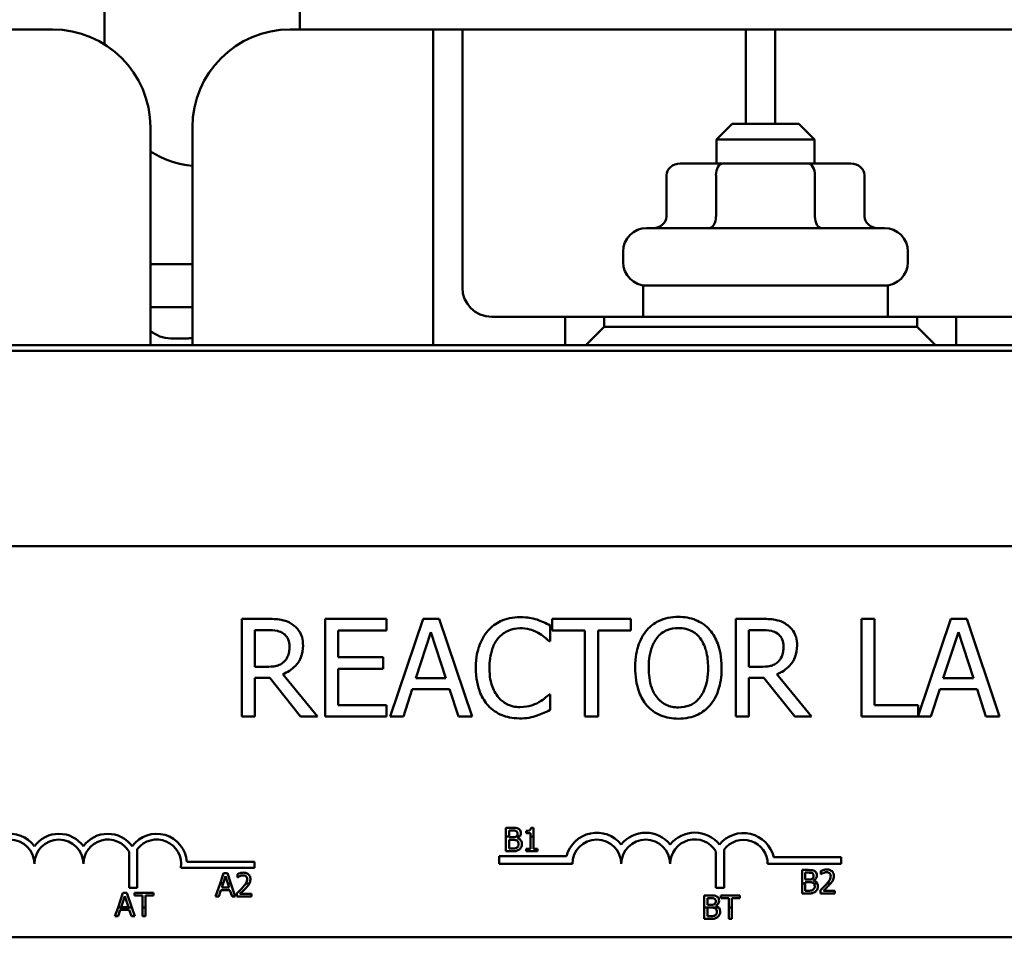
# Model space of a CAD drawing. Units: inches. Extents: x 0.7 to 32.3, y 0.4 to 25.1.
# Drawn here: x 6 to 8.5, y 20.5 to 22.8 of the extents above; entities that cross this region are included whole.
import ezdxf

# ---------------------------------------------------------------- set-up
doc = ezdxf.new("R2010")
doc.units = ezdxf.units.IN
doc.header["$LTSCALE"] = 1.5
doc.header["$MEASUREMENT"] = 0
doc.layers.add('Visible (ANSI)', color=7, linetype='Continuous', lineweight=50)

msp = doc.modelspace()

# ---------------------------------------------------------------- linework, layer by layer
at = {"layer": 'Visible (ANSI)'}
for p, q in [((6.23, 22.7699), (6.23, 23.8479)), ((6.73, 22.8579), (6.73, 22.8079)), ((5.8075, 22.8079), (6.0975, 22.8079)), ((6.705, 22.8079), (6.995, 22.8079)), ((7.07, 22.8079), (6.995, 22.8079)), ((7.07, 22.7329), (7.07, 22.8079)), ((7.145, 22.8079), (7.07, 22.8079)), ((7.22, 22.8079), (7.145, 22.8079)), ((7.145, 22.8079), (7.145, 22.7329)), ((7.22, 22.8079), (7.795, 22.8079)), ((7.87, 22.8079), (7.795, 22.8079)), ((7.87, 22.7329), (7.87, 22.8079)), ((7.945, 22.8079), (7.87, 22.8079)), ((8.02, 22.8079), (7.945, 22.8079)), ((7.945, 22.8079), (7.945, 22.7329)), ((8.02, 22.8079), (8.595, 22.8079)), ((7.07, 22.0004), (7.07, 22.7329)), ((7.145, 22.7329), (7.145, 22.1479)), ((7.87, 22.5669), (7.87, 22.7329)), ((7.945, 22.7329), (7.945, 22.5669)), ((6.3475, 22.5579), (6.3475, 22.0004)), ((6.455, 22.0004), (6.455, 22.5579)), ((7.835, 22.5669), (7.795, 22.5269)), ((7.835, 22.5669), (8.005, 22.5669)), ((8.005, 22.5669), (8.045, 22.5269)), ((8.045, 22.5269), (7.795, 22.5269)), ((7.795, 22.4649), (7.795, 22.5269)), ((8.045, 22.4649), (8.045, 22.5269)), ((7.8107, 22.4649), (7.7017, 22.4649)), ((8.0289, 22.4649), (7.8107, 22.4649)), ((8.1382, 22.4649), (8.0289, 22.4649)), ((7.6671, 22.4349), (7.6671, 22.3299)), ((7.7934, 22.4349), (7.7934, 22.3299)), ((8.0462, 22.4349), (8.0462, 22.3299)), ((8.1729, 22.4349), (8.1729, 22.3299)), ((7.616, 22.2999), (8.224, 22.2999)), ((7.556, 22.2129), (7.556, 22.2399)), ((8.284, 22.2129), (8.284, 22.2399)), ((6.455, 22.2079), (6.3475, 22.2079)), ((7.6075, 22.1529), (8.2325, 22.1529)), ((7.6075, 22.0729), (7.6075, 22.1529)), ((8.2325, 22.0729), (8.2325, 22.1529)), ((6.3475, 22.0979), (6.455, 22.0979)), ((7.22, 22.0729), (7.4075, 22.0729)), ((7.5075, 22.0729), (7.4075, 22.0729)), ((7.4075, 22.0729), (7.4075, 22.0004)), ((7.5075, 22.0474), (7.5075, 22.0729)), ((7.5075, 22.0729), (8.3075, 22.0729)), ((8.3075, 22.0729), (8.3075, 22.0474)), ((8.4075, 22.0729), (8.3075, 22.0729)), ((8.4075, 22.0004), (8.4075, 22.0729)), ((8.4075, 22.0729), (8.595, 22.0729)), ((7.5075, 22.0474), (7.4605, 22.0004)), ((8.3075, 22.0474), (7.5075, 22.0474)), ((8.3545, 22.0004), (8.3075, 22.0474)), ((4.1575, 22.0004), (11.6575, 22.0004)), ((6.44, 22.0179), (6.4, 22.0179)), ((11.6575, 21.9864), (4.1575, 21.9864)), ((11.6575, 21.9864), (4.1575, 21.9864)), ((5.4537, 21.4864), (10.2737, 21.4864)), ((6.6457, 21.3007), (6.5813, 21.3007)), ((6.5813, 21.3007), (6.5813, 21.0507)), ((6.9511, 21.3007), (6.7946, 21.3007)), ((6.7946, 21.3007), (6.7946, 21.0507)), ((6.9511, 21.2711), (6.9511, 21.3007)), ((7.0449, 21.3007), (6.9606, 21.0507)), ((7.0858, 21.3007), (7.0449, 21.3007)), ((7.1701, 21.0507), (7.0858, 21.3007)), ((7.5756, 21.3007), (7.3747, 21.3007)), ((7.3747, 21.3007), (7.3747, 21.2711)), ((7.5756, 21.2711), (7.5756, 21.3007)), ((7.9087, 21.3007), (7.8443, 21.3007)), ((7.8443, 21.3007), (7.8443, 21.0507)), ((8.1982, 21.3007), (8.165, 21.3007)), ((8.165, 21.3007), (8.165, 21.0507)), ((8.1982, 21.0803), (8.1982, 21.3007)), ((8.3933, 21.3007), (8.3098, 21.0531)), ((8.4342, 21.3007), (8.3933, 21.3007)), ((8.5185, 21.0507), (8.4342, 21.3007)), ((6.6145, 21.1779), (6.6145, 21.2719)), ((6.6145, 21.2719), (6.6476, 21.2719)), ((6.8279, 21.2026), (6.8279, 21.2711)), ((6.8279, 21.2711), (6.9511, 21.2711)), ((7.3692, 21.244), (7.3692, 21.2841)), ((7.3747, 21.2711), (7.4585, 21.2711)), ((7.4585, 21.2711), (7.4585, 21.0507)), ((7.4918, 21.0507), (7.4918, 21.2711)), ((7.4918, 21.2711), (7.5756, 21.2711)), ((7.8775, 21.2719), (7.9105, 21.2719)), ((7.8775, 21.1779), (7.8775, 21.2719)), ((7.026, 21.1489), (7.0645, 21.2666)), ((7.0645, 21.2666), (7.1032, 21.1489)), ((7.3666, 21.244), (7.3692, 21.244)), ((8.3745, 21.1489), (8.413, 21.2666)), ((8.413, 21.2666), (8.4517, 21.1489)), ((6.9427, 21.2026), (6.8279, 21.2026)), ((6.9427, 21.173), (6.9427, 21.2026)), ((6.6437, 21.1779), (6.6145, 21.1779)), ((6.8279, 21.0803), (6.8279, 21.173)), ((6.8279, 21.173), (6.9427, 21.173)), ((7.9067, 21.1779), (7.8775, 21.1779)), ((6.6145, 21.0507), (6.6145, 21.1501)), ((6.6145, 21.1501), (6.6526, 21.1501)), ((6.6526, 21.1501), (6.7316, 21.0507)), ((6.7748, 21.0507), (6.6859, 21.1595)), ((7.1032, 21.1489), (7.026, 21.1489)), ((7.8775, 21.0507), (7.8775, 21.1501)), ((7.8775, 21.1501), (7.9156, 21.1501)), ((7.9156, 21.1501), (7.9946, 21.0507)), ((8.0378, 21.0507), (7.9488, 21.1595)), ((8.4517, 21.1489), (8.3745, 21.1489)), ((6.9942, 21.0507), (7.0169, 21.1206)), ((7.0169, 21.1206), (7.1123, 21.1206)), ((7.1123, 21.1206), (7.135, 21.0507)), ((8.3427, 21.0507), (8.3654, 21.1206)), ((8.3654, 21.1206), (8.4608, 21.1206)), ((8.4608, 21.1206), (8.4835, 21.0507)), ((7.3692, 21.1074), (7.3668, 21.1074)), ((7.3692, 21.0677), (7.3692, 21.1074)), ((6.9511, 21.0803), (6.8279, 21.0803)), ((6.9511, 21.0507), (6.9511, 21.0803)), ((8.3098, 21.0803), (8.1982, 21.0803)), ((8.3098, 21.0531), (8.3098, 21.0803)), ((6.5813, 21.0507), (6.6145, 21.0507)), ((6.7316, 21.0507), (6.7748, 21.0507)), ((6.7946, 21.0507), (6.9511, 21.0507)), ((6.9606, 21.0507), (6.9942, 21.0507)), ((7.135, 21.0507), (7.1701, 21.0507)), ((7.4585, 21.0507), (7.4918, 21.0507)), ((7.8443, 21.0507), (7.8775, 21.0507)), ((7.9946, 21.0507), (8.0378, 21.0507)), ((8.165, 21.0507), (8.3427, 21.0507)), ((8.4835, 21.0507), (8.5185, 21.0507)), ((7.2724, 20.7664), (7.2565, 20.7664)), ((7.2565, 20.7664), (7.2565, 20.7441)), ((7.3268, 20.7666), (7.3205, 20.7666)), ((7.3268, 20.7441), (7.3268, 20.7666)), ((7.2565, 20.7441), (7.2565, 20.7064)), ((7.2565, 20.7441), (7.2645, 20.7441)), ((7.2645, 20.7441), (7.2645, 20.7596)), ((7.2645, 20.7596), (7.2721, 20.7596)), ((7.2645, 20.7421), (7.2645, 20.7441)), ((7.2735, 20.7421), (7.2645, 20.7421)), ((7.2828, 20.7441), (7.2913, 20.7441)), ((7.286, 20.7398), (7.286, 20.7401)), ((7.3081, 20.7583), (7.3081, 20.7528)), ((7.3081, 20.7528), (7.319, 20.7528)), ((7.319, 20.7528), (7.319, 20.7441)), ((7.319, 20.7441), (7.3268, 20.7441)), ((7.319, 20.7441), (7.319, 20.7126)), ((7.3268, 20.7126), (7.3268, 20.7441)), ((7.2645, 20.7354), (7.2735, 20.7354)), ((7.2645, 20.7132), (7.2645, 20.7354)), ((6.2931, 20.6127), (6.2931, 20.7047)), ((6.3141, 20.7119), (6.3141, 20.6127)), ((7.2395, 20.6739), (7.2395, 20.6941)), ((7.2395, 20.6941), (7.4114, 20.6941)), ((7.2565, 20.7064), (7.2737, 20.7064)), ((7.2709, 20.7132), (7.2645, 20.7132)), ((7.319, 20.7126), (7.3081, 20.7126)), ((7.3081, 20.7126), (7.3081, 20.7064)), ((7.3081, 20.7064), (7.3374, 20.7064)), ((7.3374, 20.7126), (7.3268, 20.7126)), ((7.3374, 20.7064), (7.3374, 20.7126)), ((7.7931, 20.6127), (7.7931, 20.7062)), ((7.8141, 20.7105), (7.8141, 20.6127)), ((7.9408, 20.6913), (8.1137, 20.6913)), ((8.1137, 20.6913), (8.1137, 20.6739)), ((6.6137, 20.6644), (6.4255, 20.6644)), ((6.4407, 20.6791), (6.6137, 20.6791)), ((6.6137, 20.6791), (6.6137, 20.6644)), ((7.4262, 20.6739), (7.2395, 20.6739)), ((8.1137, 20.6739), (7.9254, 20.6739)), ((6.5346, 20.6504), (6.5257, 20.6239)), ((6.5333, 20.6239), (6.5394, 20.6423)), ((6.5445, 20.6504), (6.5346, 20.6504)), ((6.5394, 20.6423), (6.5454, 20.6239)), ((6.5534, 20.6239), (6.5445, 20.6504)), ((6.5699, 20.6481), (6.5699, 20.6395)), ((6.5699, 20.6395), (6.5704, 20.6395)), ((8.0292, 20.6585), (8.0133, 20.6585)), ((8.0133, 20.6585), (8.0133, 20.6239)), ((8.0213, 20.6517), (8.029, 20.6517)), ((8.0213, 20.6341), (8.0213, 20.6517)), ((8.0615, 20.6561), (8.0615, 20.6476)), ((8.0615, 20.6476), (8.062, 20.6476)), ((6.5257, 20.6239), (6.5144, 20.5904)), ((6.5333, 20.6239), (6.5257, 20.6239)), ((6.5301, 20.614), (6.5333, 20.6239)), ((6.5486, 20.614), (6.5301, 20.614)), ((6.5534, 20.6239), (6.5454, 20.6239)), ((6.5454, 20.6239), (6.5486, 20.614)), ((6.5647, 20.5904), (6.5534, 20.6239)), ((6.6005, 20.6239), (6.5916, 20.6239)), ((8.0133, 20.6239), (8.0133, 20.5985)), ((8.0213, 20.6239), (8.0133, 20.6239)), ((8.0304, 20.6341), (8.0213, 20.6341)), ((8.0213, 20.6274), (8.0304, 20.6274)), ((8.0213, 20.6239), (8.0213, 20.6274)), ((8.0213, 20.6053), (8.0213, 20.6239)), ((8.0428, 20.6318), (8.0428, 20.6321)), ((8.0527, 20.6239), (8.0436, 20.6239)), ((8.0863, 20.6239), (8.0769, 20.6239)), ((6.2774, 20.6001), (6.2648, 20.5627)), ((6.2728, 20.5637), (6.2821, 20.5919)), ((6.2872, 20.6001), (6.2774, 20.6001)), ((6.2821, 20.5919), (6.2914, 20.5637)), ((6.2998, 20.5627), (6.2872, 20.6001)), ((6.3141, 20.6127), (6.2931, 20.6127)), ((6.3552, 20.6001), (6.307, 20.6001)), ((6.307, 20.6001), (6.307, 20.593)), ((6.307, 20.593), (6.3271, 20.593)), ((6.3271, 20.593), (6.3271, 20.5627)), ((6.3351, 20.5627), (6.3351, 20.593)), ((6.3351, 20.593), (6.3552, 20.593)), ((6.3552, 20.593), (6.3552, 20.6001)), ((6.5144, 20.5904), (6.5225, 20.5904)), ((6.5225, 20.5904), (6.5279, 20.6072)), ((6.5279, 20.6072), (6.5508, 20.6072)), ((6.5508, 20.6072), (6.5563, 20.5904)), ((6.5563, 20.5904), (6.5647, 20.5904)), ((6.5687, 20.5989), (6.5687, 20.5904)), ((6.5687, 20.5904), (6.6057, 20.5904)), ((6.6057, 20.5974), (6.5762, 20.5974)), ((6.6057, 20.5904), (6.6057, 20.5974)), ((7.7792, 20.5934), (7.7633, 20.5934)), ((7.7633, 20.5934), (7.7633, 20.5627)), ((7.8141, 20.6127), (7.7931, 20.6127)), ((7.8058, 20.5934), (7.8058, 20.5863)), ((7.854, 20.5934), (7.8058, 20.5934)), ((7.854, 20.5863), (7.854, 20.5934)), ((8.0133, 20.5985), (8.0306, 20.5985)), ((8.0278, 20.6053), (8.0213, 20.6053)), ((8.0603, 20.607), (8.0603, 20.5985)), ((8.0603, 20.5985), (8.0973, 20.5985)), ((8.0973, 20.6054), (8.0678, 20.6054)), ((8.0973, 20.5985), (8.0973, 20.6054)), ((6.2914, 20.5637), (6.2728, 20.5637)), ((7.7713, 20.5866), (7.7789, 20.5866)), ((7.7713, 20.569), (7.7713, 20.5866)), ((7.7803, 20.569), (7.7713, 20.569)), ((7.7928, 20.5667), (7.7928, 20.567)), ((7.8058, 20.5863), (7.8259, 20.5863)), ((7.8259, 20.5863), (7.8259, 20.5627)), ((7.8339, 20.5627), (7.8339, 20.5863)), ((7.8339, 20.5863), (7.854, 20.5863)), ((6.2648, 20.5627), (6.2571, 20.5401)), ((6.2571, 20.5401), (6.2652, 20.5401)), ((6.2998, 20.5627), (6.2648, 20.5627)), ((6.2652, 20.5401), (6.2706, 20.5569)), ((6.2706, 20.5569), (6.2935, 20.5569)), ((6.2935, 20.5569), (6.299, 20.5401)), ((6.299, 20.5401), (6.3074, 20.5401)), ((6.3074, 20.5401), (6.2998, 20.5627)), ((6.3351, 20.5627), (6.3271, 20.5627)), ((6.3271, 20.5627), (6.3271, 20.5401)), ((6.3271, 20.5401), (6.3351, 20.5401)), ((6.3351, 20.5401), (6.3351, 20.5627)), ((7.7633, 20.5627), (7.7633, 20.5334)), ((7.7999, 20.5627), (7.7633, 20.5627)), ((7.7713, 20.5624), (7.7803, 20.5624)), ((7.7713, 20.5402), (7.7713, 20.5624)), ((7.7777, 20.5402), (7.7713, 20.5402)), ((7.8259, 20.5627), (7.8259, 20.5334)), ((7.8339, 20.5627), (7.8259, 20.5627)), ((7.8339, 20.5334), (7.8339, 20.5627)), ((7.7633, 20.5334), (7.7805, 20.5334)), ((7.8259, 20.5334), (7.8339, 20.5334)), ((10.2737, 20.4864), (5.4537, 20.4864))]:
    msp.add_line(p, q, dxfattribs=at)
for centre, radius, start, end in [((6.0975, 22.5579), 0.25, 0, 90), ((6.705, 22.5579), 0.25, 90, 180), ((6.48, 22.7079), 0.25, 237.9945, 264.2608), ((7.616, 22.2399), 0.06, 90, 180), ((8.224, 22.2399), 0.06, 0, 90), ((7.616, 22.2129), 0.06, 180, 270), ((8.224, 22.2129), 0.06, 270, 0), ((7.22, 22.1479), 0.075, 180, 270), ((6.4, 22.0979), 0.08, 228.9855, 270), ((6.44, 22.0979), 0.08, 270, 280.8069), ((5.9887, 20.6739), 0.0772, 35.9425, 169.0242), ((6.1137, 20.6739), 0.0772, 35.9425, 144.0575), ((6.2387, 20.6739), 0.0772, 35.9425, 144.0575), ((6.3637, 20.6739), 0.0772, 3.8949, 144.0575), ((7.4887, 20.6739), 0.0799, 38.5437, 165.3032), ((7.6137, 20.6739), 0.0799, 38.6098, 141.4563), ((7.7391, 20.6739), 0.0803, 38.241, 141.6255), ((7.8637, 20.6739), 0.0791, 12.7177, 141.0468), ((5.9887, 20.6739), 0.0625, 0, 180), ((6.1137, 20.6739), 0.0625, 0, 180), ((6.2387, 20.6739), 0.0625, 29.5452, 180), ((6.3637, 20.6739), 0.0625, 351.2996, 142.5403), ((7.4887, 20.6739), 0.0625, 0, 180), ((7.6137, 20.6739), 0.0625, 0, 180), ((7.7391, 20.6739), 0.0629, 30.9442, 180), ((7.8637, 20.6739), 0.0617, 0, 143.5555)]:
    msp.add_arc(centre, radius, start, end, dxfattribs=at)
for centre, major_axis, ratio, start_param, end_param in [((7.7017, 22.4349), (0.0346, 0), 0.866026, 1.570796, 3.141593), ((7.8107, 22.4349), (0, -0.03), 0.578221, 3.141593, 4.712389), ((8.0289, 22.4349), (0, -0.03), 0.576479, 1.570796, 3.141593), ((8.1382, 22.4349), (-0.0346, 0), 0.866026, 3.141593, 4.712389), ((7.6325, 22.3299), (0.0346, 0), 0.866026, 4.712389, 6.283185), ((7.776, 22.3299), (0, 0.03), 0.578221, 3.141593, 4.712389), ((8.0635, 22.3299), (0, 0.03), 0.576479, 1.570796, 3.141593), ((8.2075, 22.3299), (0.0346, 0), 0.866026, 3.141593, 4.712389)]:
    msp.add_ellipse(centre, major_axis=major_axis, ratio=ratio, start_param=start_param, end_param=end_param, dxfattribs=at)
for points, knots in [([(6.7094, 21.2875), (6.7051, 21.2903), (6.7006, 21.2926), (6.6913, 21.2963), (6.6866, 21.2976), (6.6698, 21.3003), (6.6578, 21.3007), (6.6457, 21.3007)], [-0.1677598, -0.1677598, -0.1677598, -0.1677598, -0.1290227, -0.1290227, -0.0915306, -0.0915306, 0, 0, 0, 0]), ([(7.292, 21.3051), (7.2832, 21.3051), (7.2744, 21.3043), (7.2577, 21.3008), (7.25, 21.2982), (7.2303, 21.2888), (7.2198, 21.2808), (7.2108, 21.2707)], [-0.23334, -0.23334, -0.23334, -0.23334, -0.1660631, -0.1660631, -0.1028925, -0.1028925, 0, 0, 0, 0]), ([(7.336, 21.2987), (7.3293, 21.3007), (7.3225, 21.3022), (7.3121, 21.3039), (7.304, 21.3051), (7.292, 21.3051)], [-0.270358, -0.270358, -0.270358, -0.270358, -0.0913811, -0.0913811, 0, 0, 0, 0]), ([(7.3692, 21.2841), (7.3637, 21.287), (7.3582, 21.2897), (7.3496, 21.2936), (7.3436, 21.2962), (7.336, 21.2987)], [-0.1794687, -0.1794687, -0.1794687, -0.1794687, -0.0607087, -0.0607087, 0, 0, 0, 0]), ([(7.6972, 21.3059), (7.6882, 21.3059), (7.6793, 21.3051), (7.6622, 21.3015), (7.6543, 21.2988), (7.6353, 21.2895), (7.6253, 21.2818), (7.6168, 21.2721)], [-0.2297757, -0.2297757, -0.2297757, -0.2297757, -0.161847, -0.161847, -0.0979811, -0.0979811, 0, 0, 0, 0]), ([(7.7778, 21.2721), (7.7729, 21.2776), (7.7675, 21.2825), (7.754, 21.292), (7.7469, 21.2955), (7.7276, 21.3035), (7.7125, 21.3059), (7.6972, 21.3059)], [-0.1938257, -0.1938257, -0.1938257, -0.1938257, -0.1592284, -0.1592284, -0.1165822, -0.1165822, 0, 0, 0, 0]), ([(7.9723, 21.2875), (7.9681, 21.2903), (7.9636, 21.2926), (7.9542, 21.2963), (7.9495, 21.2976), (7.9328, 21.3003), (7.9207, 21.3007), (7.9087, 21.3007)], [-0.1677598, -0.1677598, -0.1677598, -0.1677598, -0.1290227, -0.1290227, -0.0915306, -0.0915306, 0, 0, 0, 0]), ([(6.6476, 21.2719), (6.6532, 21.2719), (6.6635, 21.2717), (6.6775, 21.2684), (6.6827, 21.2664), (6.6873, 21.2634)], [-0.1096682, -0.1096682, -0.1096682, -0.1096682, -0.0421512, -0.0421512, 0, 0, 0, 0]), ([(6.7377, 21.2328), (6.7377, 21.2398), (6.737, 21.2469), (6.7338, 21.2584), (6.7316, 21.264), (6.7226, 21.2771), (6.7165, 21.2829), (6.7094, 21.2875)], [-0.2014197, -0.2014197, -0.2014197, -0.2014197, -0.1216699, -0.1216699, -0.0648422, -0.0648422, 0, 0, 0, 0]), ([(7.2108, 21.2707), (7.2003, 21.2588), (7.1927, 21.2452), (7.1845, 21.2211), (7.1796, 21.2038), (7.1796, 21.1755)], [-0.5727352, -0.5727352, -0.5727352, -0.5727352, -0.2159414, -0.2159414, 0, 0, 0, 0]), ([(7.2365, 21.251), (7.2403, 21.2555), (7.2445, 21.2594), (7.2538, 21.2663), (7.2587, 21.2691), (7.2728, 21.275), (7.2822, 21.2768), (7.2918, 21.2768)], [-0.1607012, -0.1607012, -0.1607012, -0.1607012, -0.1167143, -0.1167143, -0.0736279, -0.0736279, 0, 0, 0, 0]), ([(7.2918, 21.2768), (7.3005, 21.2768), (7.3094, 21.2759), (7.3217, 21.2722), (7.3295, 21.2698), (7.3384, 21.2648)], [-0.2383759, -0.2383759, -0.2383759, -0.2383759, -0.0777001, -0.0777001, 0, 0, 0, 0]), ([(7.6168, 21.2721), (7.6066, 21.26), (7.5995, 21.246), (7.5916, 21.2217), (7.5868, 21.2041), (7.5868, 21.1757)], [-0.5669914, -0.5669914, -0.5669914, -0.5669914, -0.2162681, -0.2162681, 0, 0, 0, 0]), ([(7.6419, 21.2512), (7.6455, 21.2559), (7.6495, 21.2601), (7.6593, 21.2678), (7.6642, 21.2703), (7.6774, 21.2757), (7.6874, 21.2772), (7.6974, 21.2772)], [-0.137988, -0.137988, -0.137988, -0.137988, -0.1090307, -0.1090307, -0.076096, -0.076096, 0, 0, 0, 0]), ([(7.6974, 21.2772), (7.7039, 21.2772), (7.7104, 21.2765), (7.7226, 21.2735), (7.7284, 21.2712), (7.7412, 21.2639), (7.7475, 21.2581), (7.7527, 21.2512)], [-0.1623056, -0.1623056, -0.1623056, -0.1623056, -0.1125339, -0.1125339, -0.0659705, -0.0659705, 0, 0, 0, 0]), ([(7.8078, 21.1757), (7.8078, 21.204), (7.8029, 21.2235), (7.793, 21.25), (7.7866, 21.2619), (7.7778, 21.2721)], [-0.2156543, -0.2156543, -0.2156543, -0.2156543, -0.1027425, -0.1027425, 0, 0, 0, 0]), ([(7.9105, 21.2719), (7.9161, 21.2719), (7.9265, 21.2717), (7.9405, 21.2684), (7.9456, 21.2664), (7.9502, 21.2634)], [-0.1096682, -0.1096682, -0.1096682, -0.1096682, -0.0421512, -0.0421512, 0, 0, 0, 0]), ([(8.0007, 21.2328), (8.0007, 21.2398), (8, 21.2469), (7.9967, 21.2584), (7.9946, 21.264), (7.9855, 21.2771), (7.9795, 21.2829), (7.9723, 21.2875)], [-0.2014197, -0.2014197, -0.2014197, -0.2014197, -0.1216699, -0.1216699, -0.0648422, -0.0648422, 0, 0, 0, 0]), ([(6.6873, 21.2634), (6.6901, 21.2615), (6.6926, 21.2593), (6.6973, 21.2536), (6.6988, 21.2507), (6.7022, 21.2425), (6.7031, 21.2363), (6.7031, 21.2302)], [-0.08503315, -0.08503315, -0.08503315, -0.08503315, -0.06740103, -0.06740103, -0.04703786, -0.04703786, 0, 0, 0, 0]), ([(7.2142, 21.1755), (7.2142, 21.1904), (7.2159, 21.2081), (7.2256, 21.2346), (7.2302, 21.2435), (7.2365, 21.251)], [-0.2157825, -0.2157825, -0.2157825, -0.2157825, -0.0750046, -0.0750046, 0, 0, 0, 0]), ([(7.3384, 21.2648), (7.3442, 21.2616), (7.3501, 21.2579), (7.3591, 21.2505), (7.3629, 21.2473), (7.3666, 21.244)], [-0.08851483, -0.08851483, -0.08851483, -0.08851483, -0.03795404, -0.03795404, 0, 0, 0, 0]), ([(7.6214, 21.1757), (7.6214, 21.1887), (7.6226, 21.2076), (7.6318, 21.235), (7.636, 21.2437), (7.6419, 21.2512)], [-0.2198636, -0.2198636, -0.2198636, -0.2198636, -0.0730182, -0.0730182, 0, 0, 0, 0]), ([(7.7527, 21.2512), (7.7616, 21.2398), (7.7658, 21.2268), (7.7718, 21.2054), (7.7732, 21.1903), (7.7732, 21.1757)], [-0.1691984, -0.1691984, -0.1691984, -0.1691984, -0.111549, -0.111549, 0, 0, 0, 0]), ([(7.9502, 21.2634), (7.9531, 21.2615), (7.9556, 21.2593), (7.9602, 21.2536), (7.9617, 21.2507), (7.9651, 21.2425), (7.966, 21.2363), (7.966, 21.2302)], [-0.08503315, -0.08503315, -0.08503315, -0.08503315, -0.06740103, -0.06740103, -0.04703786, -0.04703786, 0, 0, 0, 0]), ([(6.6859, 21.1595), (6.692, 21.1618), (6.6979, 21.1646), (6.7087, 21.1716), (6.7136, 21.1755), (6.7264, 21.1889), (6.7303, 21.1974), (6.7361, 21.2116), (6.7377, 21.2222), (6.7377, 21.2328)], [-0.1541803, -0.1541803, -0.1541803, -0.1541803, -0.1350939, -0.1350939, -0.1169397, -0.1169397, -0.0811847, -0.0811847, 0, 0, 0, 0]), ([(6.7031, 21.2302), (6.7031, 21.2255), (6.7027, 21.2207), (6.7011, 21.2115), (6.6998, 21.2076), (6.6961, 21.1992), (6.6929, 21.1947), (6.6889, 21.1909)], [-0.09760014, -0.09760014, -0.09760014, -0.09760014, -0.07012214, -0.07012214, -0.04247941, -0.04247941, 0, 0, 0, 0]), ([(7.9488, 21.1595), (7.955, 21.1618), (7.9609, 21.1646), (7.9717, 21.1716), (7.9765, 21.1755), (7.9894, 21.1889), (7.9933, 21.1974), (7.9991, 21.2116), (8.0007, 21.2222), (8.0007, 21.2328)], [-0.1541803, -0.1541803, -0.1541803, -0.1541803, -0.1350939, -0.1350939, -0.1169397, -0.1169397, -0.0811847, -0.0811847, 0, 0, 0, 0]), ([(7.966, 21.2302), (7.966, 21.2255), (7.9657, 21.2207), (7.964, 21.2115), (7.9628, 21.2076), (7.9591, 21.1992), (7.9559, 21.1947), (7.9519, 21.1909)], [-0.09760014, -0.09760014, -0.09760014, -0.09760014, -0.07012214, -0.07012214, -0.04247941, -0.04247941, 0, 0, 0, 0]), ([(6.6889, 21.1909), (6.6863, 21.1883), (6.6834, 21.1861), (6.6754, 21.1818), (6.6713, 21.1808), (6.6612, 21.1786), (6.6523, 21.1779), (6.6437, 21.1779)], [-0.08808645, -0.08808645, -0.08808645, -0.08808645, -0.07878701, -0.07878701, -0.06541676, -0.06541676, 0, 0, 0, 0]), ([(7.1796, 21.1755), (7.1796, 21.1486), (7.184, 21.1279), (7.1958, 21.0993), (7.2023, 21.0884), (7.211, 21.079)], [-0.2355804, -0.2355804, -0.2355804, -0.2355804, -0.0970857, -0.0970857, 0, 0, 0, 0]), ([(7.2373, 21.0999), (7.2296, 21.1091), (7.2242, 21.1198), (7.2182, 21.1377), (7.2142, 21.1515), (7.2142, 21.1755)], [-0.5007176, -0.5007176, -0.5007176, -0.5007176, -0.1823961, -0.1823961, 0, 0, 0, 0]), ([(7.5868, 21.1757), (7.5868, 21.1544), (7.5896, 21.1329), (7.6017, 21.1007), (7.608, 21.0893), (7.6166, 21.0794)], [-0.2619603, -0.2619603, -0.2619603, -0.2619603, -0.0995786, -0.0995786, 0, 0, 0, 0]), ([(7.6974, 21.0742), (7.6919, 21.0742), (7.6864, 21.0747), (7.676, 21.0768), (7.6711, 21.0784), (7.6584, 21.0844), (7.6515, 21.0897), (7.6375, 21.1051), (7.6325, 21.1148), (7.6233, 21.1405), (7.6214, 21.1585), (7.6214, 21.1757)], [-0.3323175, -0.3323175, -0.3323175, -0.3323175, -0.2970307, -0.2970307, -0.2638387, -0.2638387, -0.2069974, -0.2069974, -0.1305235, -0.1305235, 0, 0, 0, 0]), ([(7.7732, 21.1757), (7.7732, 21.1649), (7.7724, 21.154), (7.7689, 21.1344), (7.7664, 21.1254), (7.7572, 21.105), (7.7509, 21.0977), (7.7402, 21.0872), (7.7333, 21.0826), (7.7166, 21.0757), (7.7071, 21.0742), (7.6974, 21.0742)], [-0.2634427, -0.2634427, -0.2634427, -0.2634427, -0.222649, -0.222649, -0.1878042, -0.1878042, -0.1377839, -0.1377839, -0.0737042, -0.0737042, 0, 0, 0, 0]), ([(7.7778, 21.0794), (7.7828, 21.0851), (7.7871, 21.0914), (7.7946, 21.1053), (7.7977, 21.1129), (7.8042, 21.1336), (7.8078, 21.1515), (7.8078, 21.1757)], [-0.3991838, -0.3991838, -0.3991838, -0.3991838, -0.295861, -0.295861, -0.1843802, -0.1843802, 0, 0, 0, 0]), ([(7.9519, 21.1909), (7.9493, 21.1883), (7.9463, 21.1861), (7.9384, 21.1818), (7.9342, 21.1808), (7.9241, 21.1786), (7.9153, 21.1779), (7.9067, 21.1779)], [-0.08808645, -0.08808645, -0.08808645, -0.08808645, -0.07878701, -0.07878701, -0.06541676, -0.06541676, 0, 0, 0, 0]), ([(7.2918, 21.075), (7.2861, 21.075), (7.2804, 21.0756), (7.2683, 21.0785), (7.2629, 21.0807), (7.2505, 21.087), (7.2434, 21.0928), (7.2373, 21.0999)], [-0.1349581, -0.1349581, -0.1349581, -0.1349581, -0.1056508, -0.1056508, -0.0713614, -0.0713614, 0, 0, 0, 0]), ([(7.3668, 21.1074), (7.3637, 21.1043), (7.3595, 21.1008), (7.3542, 21.0965), (7.3492, 21.0925), (7.3402, 21.0873)], [-0.2189742, -0.2189742, -0.2189742, -0.2189742, -0.0785707, -0.0785707, 0, 0, 0, 0]), ([(7.211, 21.079), (7.2159, 21.0736), (7.2214, 21.0688), (7.2334, 21.0605), (7.2398, 21.0571), (7.257, 21.0502), (7.2717, 21.0462), (7.2914, 21.0462)], [-0.3453931, -0.3453931, -0.3453931, -0.3453931, -0.2478358, -0.2478358, -0.150467, -0.150467, 0, 0, 0, 0]), ([(7.3402, 21.0873), (7.3334, 21.0836), (7.326, 21.0807), (7.3147, 21.0774), (7.3056, 21.075), (7.2918, 21.075)], [-0.3154135, -0.3154135, -0.3154135, -0.3154135, -0.1053581, -0.1053581, 0, 0, 0, 0]), ([(7.336, 21.0535), (7.3418, 21.0554), (7.3481, 21.0576), (7.3588, 21.0628), (7.364, 21.0653), (7.3692, 21.0677)], [-0.09074081, -0.09074081, -0.09074081, -0.09074081, -0.04384946, -0.04384946, 0, 0, 0, 0]), ([(7.6166, 21.0794), (7.6215, 21.0739), (7.6269, 21.0688), (7.6388, 21.0603), (7.6451, 21.0567), (7.6665, 21.0478), (7.6817, 21.0454), (7.6972, 21.0454)], [-0.2374481, -0.2374481, -0.2374481, -0.2374481, -0.1763109, -0.1763109, -0.117793, -0.117793, 0, 0, 0, 0]), ([(7.6972, 21.0454), (7.7061, 21.0454), (7.715, 21.0462), (7.7319, 21.0498), (7.74, 21.0525), (7.7592, 21.0618), (7.7692, 21.0697), (7.7778, 21.0794)], [-0.2310923, -0.2310923, -0.2310923, -0.2310923, -0.1627208, -0.1627208, -0.0988125, -0.0988125, 0, 0, 0, 0]), ([(7.2914, 21.0462), (7.2998, 21.0462), (7.3086, 21.0466), (7.3226, 21.0494), (7.3293, 21.0513), (7.336, 21.0535)], [-0.1087261, -0.1087261, -0.1087261, -0.1087261, -0.0533013, -0.0533013, 0, 0, 0, 0]), ([(7.2882, 20.764), (7.2862, 20.7651), (7.2842, 20.7657), (7.2788, 20.7664), (7.2756, 20.7664), (7.2724, 20.7664)], [-0.04114668, -0.04114668, -0.04114668, -0.04114668, -0.02447568, -0.02447568, 0, 0, 0, 0]), ([(7.3205, 20.7666), (7.3205, 20.7658), (7.3203, 20.765), (7.32, 20.7635), (7.3197, 20.7629), (7.319, 20.7616), (7.3185, 20.761), (7.3176, 20.7602), (7.3169, 20.7597), (7.3133, 20.7585), (7.3107, 20.7583), (7.3081, 20.7583)], [-0.1005438, -0.1005438, -0.1005438, -0.1005438, -0.0762723, -0.0762723, -0.0553229, -0.0553229, -0.032618, -0.032618, -0.0195337, -0.0195337, 0, 0, 0, 0]), ([(7.2721, 20.7596), (7.2744, 20.7596), (7.2767, 20.7596), (7.2804, 20.7592), (7.2818, 20.7588), (7.283, 20.7581)], [-0.02836535, -0.02836535, -0.02836535, -0.02836535, -0.01085458, -0.01085458, 0, 0, 0, 0]), ([(7.2827, 20.7441), (7.2811, 20.743), (7.2799, 20.7426), (7.2777, 20.7422), (7.2758, 20.7421), (7.2735, 20.7421)], [-0.02821329, -0.02821329, -0.02821329, -0.02821329, -0.01712511, -0.01712511, 0, 0, 0, 0]), ([(7.2861, 20.7518), (7.2861, 20.7506), (7.286, 20.7492), (7.2853, 20.747), (7.285, 20.7463), (7.2841, 20.7452), (7.2835, 20.7446), (7.2828, 20.7441)], [-0.01614271, -0.01614271, -0.01614271, -0.01614271, -0.01115771, -0.01115771, -0.00679168, -0.00679168, -0.00033341, -0.00033341, -0.00033341, -0.00033341]), ([(7.283, 20.7581), (7.2836, 20.7578), (7.284, 20.7574), (7.285, 20.7563), (7.2852, 20.7558), (7.2859, 20.7542), (7.2861, 20.753), (7.2861, 20.7518)], [-0.01611241, -0.01611241, -0.01611241, -0.01611241, -0.0128949, -0.0128949, -0.00913085, -0.00913085, 0, 0, 0, 0]), ([(7.286, 20.7401), (7.2877, 20.7409), (7.2892, 20.742), (7.2908, 20.7436), (7.291, 20.7438), (7.2913, 20.7441)], [-0.05151697, -0.05151697, -0.05151697, -0.05151697, -0.02945551, -0.02945551, -0.02569579, -0.02569579, -0.02569579, -0.02569579]), ([(7.2972, 20.7249), (7.2972, 20.7263), (7.2971, 20.7278), (7.2964, 20.7306), (7.2959, 20.7318), (7.2944, 20.7344), (7.2933, 20.7358), (7.29, 20.7383), (7.288, 20.7392), (7.286, 20.7398)], [-0.05810018, -0.05810018, -0.05810018, -0.05810018, -0.04429921, -0.04429921, -0.03159195, -0.03159195, -0.01636121, -0.01636121, 0, 0, 0, 0]), ([(7.2944, 20.7529), (7.2944, 20.7546), (7.2942, 20.7563), (7.293, 20.7596), (7.2922, 20.7607), (7.2907, 20.7624), (7.2895, 20.7633), (7.2882, 20.764)], [-0.0222312, -0.0222312, -0.0222312, -0.0222312, -0.01716168, -0.01716168, -0.01169092, -0.01169092, 0, 0, 0, 0]), ([(7.2913, 20.7441), (7.292, 20.745), (7.2928, 20.7462), (7.2941, 20.7493), (7.2944, 20.7511), (7.2944, 20.7529)], [-0.02569579, -0.02569579, -0.02569579, -0.02569579, -0.01403183, -0.01403183, 0, 0, 0, 0]), ([(7.2846, 20.7158), (7.2838, 20.7152), (7.2829, 20.7148), (7.2808, 20.714), (7.2797, 20.7138), (7.2768, 20.7133), (7.2738, 20.7132), (7.2709, 20.7132)], [-0.02966584, -0.02966584, -0.02966584, -0.02966584, -0.02635024, -0.02635024, -0.02164064, -0.02164064, 0, 0, 0, 0]), ([(7.2735, 20.7354), (7.2774, 20.7354), (7.2791, 20.7352), (7.2813, 20.7349), (7.2827, 20.7345), (7.284, 20.7339)], [-0.01717269, -0.01717269, -0.01717269, -0.01717269, -0.01113094, -0.01113094, 0, 0, 0, 0]), ([(7.284, 20.7339), (7.2849, 20.7334), (7.2858, 20.7328), (7.2874, 20.7312), (7.2878, 20.7304), (7.2887, 20.7283), (7.2889, 20.7264), (7.2889, 20.7245)], [-0.02329222, -0.02329222, -0.02329222, -0.02329222, -0.0192567, -0.0192567, -0.01448536, -0.01448536, 0, 0, 0, 0]), ([(7.2889, 20.7245), (7.2889, 20.7234), (7.2888, 20.7223), (7.2883, 20.7202), (7.2879, 20.7195), (7.2867, 20.7176), (7.2857, 20.7166), (7.2846, 20.7158)], [-0.02306337, -0.02306337, -0.02306337, -0.02306337, -0.01687777, -0.01687777, -0.01077554, -0.01077554, 0, 0, 0, 0]), ([(7.291, 20.7113), (7.2921, 20.7121), (7.293, 20.7131), (7.2946, 20.7152), (7.2953, 20.7165), (7.2968, 20.7201), (7.2972, 20.7225), (7.2972, 20.7249)], [-0.04320546, -0.04320546, -0.04320546, -0.04320546, -0.02995386, -0.02995386, -0.01806939, -0.01806939, 0, 0, 0, 0]), ([(7.2737, 20.7064), (7.2772, 20.7064), (7.2808, 20.7067), (7.2856, 20.7081), (7.2882, 20.7091), (7.291, 20.7113)], [-0.06763352, -0.06763352, -0.06763352, -0.06763352, -0.02690517, -0.02690517, 0, 0, 0, 0]), ([(6.5853, 20.6517), (6.5825, 20.6517), (6.5796, 20.6512), (6.5757, 20.6502), (6.5724, 20.6493), (6.5699, 20.6481)], [-0.0691937, -0.0691937, -0.0691937, -0.0691937, -0.02068373, -0.02068373, 0, 0, 0, 0]), ([(6.5704, 20.6395), (6.5712, 20.6401), (6.5721, 20.6407), (6.5733, 20.6414), (6.5745, 20.6422), (6.5762, 20.6428)], [-0.04016296, -0.04016296, -0.04016296, -0.04016296, -0.01380426, -0.01380426, 0, 0, 0, 0]), ([(6.5762, 20.6428), (6.5776, 20.6434), (6.579, 20.6438), (6.5811, 20.6444), (6.5827, 20.6447), (6.5847, 20.6447)], [-0.04725292, -0.04725292, -0.04725292, -0.04725292, -0.0155311, -0.0155311, 0, 0, 0, 0]), ([(6.5847, 20.6447), (6.5866, 20.6447), (6.588, 20.6444), (6.5901, 20.6437), (6.5911, 20.6431), (6.5921, 20.6423)], [-0.0167019, -0.0167019, -0.0167019, -0.0167019, -0.00937535, -0.00937535, 0, 0, 0, 0]), ([(6.6032, 20.6352), (6.6032, 20.6365), (6.6031, 20.6378), (6.6026, 20.6402), (6.6023, 20.6413), (6.6011, 20.6442), (6.6, 20.6457), (6.5975, 20.6481), (6.5959, 20.6494), (6.591, 20.6513), (6.5881, 20.6517), (6.5853, 20.6517)], [-0.0959954, -0.0959954, -0.0959954, -0.0959954, -0.07980065, -0.07980065, -0.06487587, -0.06487587, -0.04062092, -0.04062092, -0.02135969, -0.02135969, 0, 0, 0, 0]), ([(6.5921, 20.6423), (6.5925, 20.6419), (6.593, 20.6414), (6.5937, 20.6404), (6.594, 20.6398), (6.5946, 20.6384), (6.595, 20.637), (6.595, 20.6348)], [-0.04464707, -0.04464707, -0.04464707, -0.04464707, -0.03129217, -0.03129217, -0.01729254, -0.01729254, 0, 0, 0, 0]), ([(8.029, 20.6517), (8.0313, 20.6517), (8.0336, 20.6517), (8.0373, 20.6512), (8.0386, 20.6508), (8.0398, 20.6501)], [-0.02836535, -0.02836535, -0.02836535, -0.02836535, -0.01085458, -0.01085458, 0, 0, 0, 0]), ([(8.045, 20.656), (8.0431, 20.6571), (8.041, 20.6578), (8.0357, 20.6585), (8.0325, 20.6585), (8.0292, 20.6585)], [-0.04114668, -0.04114668, -0.04114668, -0.04114668, -0.02447568, -0.02447568, 0, 0, 0, 0]), ([(8.0429, 20.6438), (8.0429, 20.6426), (8.0428, 20.6413), (8.0422, 20.639), (8.0418, 20.6384), (8.041, 20.6372), (8.0403, 20.6366), (8.0396, 20.6361)], [-0.01614271, -0.01614271, -0.01614271, -0.01614271, -0.01115771, -0.01115771, -0.00679168, -0.00679168, 0, 0, 0, 0]), ([(8.0398, 20.6501), (8.0404, 20.6498), (8.0409, 20.6494), (8.0418, 20.6483), (8.0421, 20.6478), (8.0427, 20.6462), (8.0429, 20.645), (8.0429, 20.6438)], [-0.01611241, -0.01611241, -0.01611241, -0.01611241, -0.0128949, -0.0128949, -0.00913085, -0.00913085, 0, 0, 0, 0]), ([(8.0428, 20.6321), (8.0445, 20.6329), (8.0461, 20.634), (8.0483, 20.6363), (8.0494, 20.6377), (8.0509, 20.6413), (8.0512, 20.6431), (8.0512, 20.6449)], [-0.05151697, -0.05151697, -0.05151697, -0.05151697, -0.02945551, -0.02945551, -0.01403183, -0.01403183, 0, 0, 0, 0]), ([(8.0512, 20.6449), (8.0512, 20.6466), (8.051, 20.6483), (8.0499, 20.6516), (8.049, 20.6527), (8.0476, 20.6544), (8.0464, 20.6553), (8.045, 20.656)], [-0.0222312, -0.0222312, -0.0222312, -0.0222312, -0.01716168, -0.01716168, -0.01169092, -0.01169092, 0, 0, 0, 0]), ([(8.0769, 20.6597), (8.074, 20.6597), (8.0712, 20.6593), (8.0673, 20.6582), (8.064, 20.6573), (8.0615, 20.6561)], [-0.0691937, -0.0691937, -0.0691937, -0.0691937, -0.02068373, -0.02068373, 0, 0, 0, 0]), ([(8.062, 20.6476), (8.0628, 20.6481), (8.0637, 20.6487), (8.0649, 20.6495), (8.0661, 20.6502), (8.0678, 20.6509)], [-0.04016296, -0.04016296, -0.04016296, -0.04016296, -0.01380426, -0.01380426, 0, 0, 0, 0]), ([(8.0678, 20.6509), (8.0692, 20.6514), (8.0706, 20.6519), (8.0727, 20.6524), (8.0743, 20.6528), (8.0763, 20.6528)], [-0.04725292, -0.04725292, -0.04725292, -0.04725292, -0.0155311, -0.0155311, 0, 0, 0, 0]), ([(8.0763, 20.6528), (8.0782, 20.6528), (8.0796, 20.6524), (8.0817, 20.6517), (8.0827, 20.6511), (8.0837, 20.6503)], [-0.0167019, -0.0167019, -0.0167019, -0.0167019, -0.00937535, -0.00937535, 0, 0, 0, 0]), ([(8.0948, 20.6432), (8.0948, 20.6445), (8.0947, 20.6458), (8.0942, 20.6482), (8.0939, 20.6494), (8.0927, 20.6522), (8.0916, 20.6538), (8.0891, 20.6562), (8.0875, 20.6574), (8.0825, 20.6594), (8.0797, 20.6597), (8.0769, 20.6597)], [-0.0959954, -0.0959954, -0.0959954, -0.0959954, -0.07980065, -0.07980065, -0.06487587, -0.06487587, -0.04062092, -0.04062092, -0.02135969, -0.02135969, 0, 0, 0, 0]), ([(8.0866, 20.6428), (8.0866, 20.6412), (8.0864, 20.6396), (8.0856, 20.6365), (8.0849, 20.6349), (8.0825, 20.6306), (8.0798, 20.6271), (8.0769, 20.6239)], [-0.07149243, -0.07149243, -0.07149243, -0.07149243, -0.05605175, -0.05605175, -0.04006474, -0.04006474, -0.00820125, -0.00820125, -0.00820125, -0.00820125]), ([(8.0837, 20.6503), (8.0841, 20.6499), (8.0845, 20.6495), (8.0853, 20.6484), (8.0856, 20.6478), (8.0862, 20.6465), (8.0866, 20.6451), (8.0866, 20.6428)], [-0.04464707, -0.04464707, -0.04464707, -0.04464707, -0.03129217, -0.03129217, -0.01729254, -0.01729254, 0, 0, 0, 0]), ([(8.0917, 20.6312), (8.0927, 20.633), (8.0934, 20.6348), (8.0943, 20.6378), (8.0948, 20.6399), (8.0948, 20.6432)], [-0.07215234, -0.07215234, -0.07215234, -0.07215234, -0.02522384, -0.02522384, 0, 0, 0, 0]), ([(6.5832, 20.6134), (6.5809, 20.6109), (6.5786, 20.6085), (6.5748, 20.6047), (6.5722, 20.6023), (6.5687, 20.5989)], [-0.098225, -0.098225, -0.098225, -0.098225, -0.03715726, -0.03715726, 0, 0, 0, 0]), ([(6.595, 20.6348), (6.595, 20.6332), (6.5948, 20.6316), (6.594, 20.6284), (6.5933, 20.6269), (6.5922, 20.6249), (6.5919, 20.6244), (6.5916, 20.6239)], [-0.07149243, -0.07149243, -0.07149243, -0.07149243, -0.05605175, -0.05605175, -0.04006474, -0.04006474, -0.03450232, -0.03450232, -0.03450232, -0.03450232]), ([(6.5921, 20.6129), (6.5936, 20.6146), (6.5951, 20.6163), (6.5971, 20.6187), (6.5987, 20.6206), (6.6001, 20.6232)], [-0.07398698, -0.07398698, -0.07398698, -0.07398698, -0.02226792, -0.02226792, 0, 0, 0, 0]), ([(6.6005, 20.6239), (6.6013, 20.6254), (6.6019, 20.627), (6.6027, 20.6297), (6.6032, 20.6319), (6.6032, 20.6352)], [-0.06613821, -0.06613821, -0.06613821, -0.06613821, -0.02522384, -0.02522384, 0, 0, 0, 0]), ([(8.0396, 20.6361), (8.038, 20.6351), (8.0367, 20.6347), (8.0346, 20.6342), (8.0326, 20.6341), (8.0304, 20.6341)], [-0.02821329, -0.02821329, -0.02821329, -0.02821329, -0.01712511, -0.01712511, 0, 0, 0, 0]), ([(8.0304, 20.6274), (8.0342, 20.6274), (8.0359, 20.6272), (8.0382, 20.627), (8.0396, 20.6265), (8.0409, 20.6259)], [-0.01717269, -0.01717269, -0.01717269, -0.01717269, -0.01113094, -0.01113094, 0, 0, 0, 0]), ([(8.0409, 20.6259), (8.0418, 20.6254), (8.0427, 20.6248), (8.0435, 20.624), (8.0435, 20.6239), (8.0436, 20.6239)], [-0.02329222, -0.02329222, -0.02329222, -0.02329222, -0.019256697, -0.019256697, -0.018878067, -0.018878067, -0.018878067, -0.018878067]), ([(8.0457, 20.6165), (8.0457, 20.6155), (8.0456, 20.6143), (8.0451, 20.6123), (8.0448, 20.6115), (8.0436, 20.6096), (8.0426, 20.6086), (8.0414, 20.6078)], [-0.02306337, -0.02306337, -0.02306337, -0.02306337, -0.01687777, -0.01687777, -0.01077554, -0.01077554, 0, 0, 0, 0]), ([(8.0527, 20.6239), (8.0525, 20.6243), (8.0523, 20.6246), (8.0513, 20.6264), (8.0501, 20.6278), (8.0468, 20.6304), (8.0449, 20.6312), (8.0428, 20.6318)], [-0.03563737, -0.03563737, -0.03563737, -0.03563737, -0.03159195, -0.03159195, -0.01636121, -0.01636121, 0, 0, 0, 0]), ([(8.0436, 20.6239), (8.0443, 20.6231), (8.0447, 20.6224), (8.0455, 20.6203), (8.0457, 20.6184), (8.0457, 20.6165)], [-0.01887807, -0.01887807, -0.01887807, -0.01887807, -0.01448536, -0.01448536, 0, 0, 0, 0]), ([(8.0478, 20.6033), (8.0489, 20.6042), (8.0498, 20.6052), (8.0514, 20.6072), (8.0522, 20.6085), (8.0537, 20.6122), (8.054, 20.6145), (8.054, 20.6169)], [-0.04320546, -0.04320546, -0.04320546, -0.04320546, -0.02995386, -0.02995386, -0.01806939, -0.01806939, 0, 0, 0, 0]), ([(8.054, 20.6169), (8.054, 20.6184), (8.0539, 20.6198), (8.0533, 20.6222), (8.053, 20.623), (8.0527, 20.6239)], [-0.05810018, -0.05810018, -0.05810018, -0.05810018, -0.04429921, -0.04429921, -0.03563737, -0.03563737, -0.03563737, -0.03563737]), ([(8.0748, 20.6214), (8.0725, 20.6189), (8.0702, 20.6165), (8.0664, 20.6128), (8.0638, 20.6103), (8.0603, 20.607)], [-0.098225, -0.098225, -0.098225, -0.098225, -0.03715726, -0.03715726, 0, 0, 0, 0]), ([(8.0678, 20.6054), (8.0701, 20.6075), (8.073, 20.6103), (8.0773, 20.6144), (8.0799, 20.6169), (8.0837, 20.621)], [-0.0877772, -0.0877772, -0.0877772, -0.0877772, -0.0421983, -0.0421983, 0, 0, 0, 0]), ([(8.0863, 20.6239), (8.0869, 20.6246), (8.0875, 20.6253), (8.0887, 20.6268), (8.0903, 20.6287), (8.0917, 20.6312)], [-0.04402324, -0.04402324, -0.04402324, -0.04402324, -0.02226792, -0.02226792, 0, 0, 0, 0]), ([(6.5762, 20.5974), (6.5785, 20.5995), (6.5814, 20.6022), (6.5857, 20.6063), (6.5883, 20.6089), (6.5921, 20.6129)], [-0.0877772, -0.0877772, -0.0877772, -0.0877772, -0.0421983, -0.0421983, 0, 0, 0, 0]), ([(7.7949, 20.591), (7.793, 20.592), (7.791, 20.5927), (7.7856, 20.5934), (7.7824, 20.5934), (7.7792, 20.5934)], [-0.04114668, -0.04114668, -0.04114668, -0.04114668, -0.02447568, -0.02447568, 0, 0, 0, 0]), ([(7.8012, 20.5799), (7.8012, 20.5815), (7.8009, 20.5832), (7.7998, 20.5865), (7.799, 20.5876), (7.7975, 20.5893), (7.7963, 20.5902), (7.7949, 20.591)], [-0.0222312, -0.0222312, -0.0222312, -0.0222312, -0.01716168, -0.01716168, -0.01169092, -0.01169092, 0, 0, 0, 0]), ([(8.0414, 20.6078), (8.0406, 20.6073), (8.0398, 20.6068), (8.0376, 20.606), (8.0366, 20.6058), (8.0337, 20.6054), (8.0306, 20.6053), (8.0278, 20.6053)], [-0.02966584, -0.02966584, -0.02966584, -0.02966584, -0.02635024, -0.02635024, -0.02164064, -0.02164064, 0, 0, 0, 0]), ([(8.0306, 20.5985), (8.034, 20.5985), (8.0376, 20.5987), (8.0425, 20.6001), (8.045, 20.6012), (8.0478, 20.6033)], [-0.06763352, -0.06763352, -0.06763352, -0.06763352, -0.02690517, -0.02690517, 0, 0, 0, 0]), ([(7.7789, 20.5866), (7.7812, 20.5866), (7.7835, 20.5866), (7.7872, 20.5861), (7.7885, 20.5857), (7.7898, 20.585)], [-0.02836535, -0.02836535, -0.02836535, -0.02836535, -0.01085458, -0.01085458, 0, 0, 0, 0]), ([(7.7895, 20.571), (7.7879, 20.57), (7.7867, 20.5696), (7.7845, 20.5691), (7.7826, 20.569), (7.7803, 20.569)], [-0.02821329, -0.02821329, -0.02821329, -0.02821329, -0.01712511, -0.01712511, 0, 0, 0, 0]), ([(7.7929, 20.5787), (7.7929, 20.5775), (7.7927, 20.5762), (7.7921, 20.5739), (7.7918, 20.5733), (7.7909, 20.5721), (7.7903, 20.5715), (7.7895, 20.571)], [-0.01614271, -0.01614271, -0.01614271, -0.01614271, -0.01115771, -0.01115771, -0.00679168, -0.00679168, 0, 0, 0, 0]), ([(7.7898, 20.585), (7.7903, 20.5847), (7.7908, 20.5843), (7.7917, 20.5833), (7.792, 20.5827), (7.7927, 20.5811), (7.7929, 20.5799), (7.7929, 20.5787)], [-0.01611241, -0.01611241, -0.01611241, -0.01611241, -0.0128949, -0.0128949, -0.00913085, -0.00913085, 0, 0, 0, 0]), ([(7.7928, 20.567), (7.7945, 20.5679), (7.796, 20.5689), (7.7983, 20.5713), (7.7994, 20.5727), (7.8008, 20.5762), (7.8012, 20.578), (7.8012, 20.5799)], [-0.05151697, -0.05151697, -0.05151697, -0.05151697, -0.02945551, -0.02945551, -0.01403183, -0.01403183, 0, 0, 0, 0]), ([(7.7999, 20.5627), (7.7995, 20.5631), (7.799, 20.5636), (7.7968, 20.5653), (7.7948, 20.5662), (7.7928, 20.5667)], [-0.02147309, -0.02147309, -0.02147309, -0.02147309, -0.01636121, -0.01636121, 0, 0, 0, 0]), ([(7.7913, 20.5427), (7.7906, 20.5422), (7.7897, 20.5418), (7.7876, 20.5409), (7.7865, 20.5408), (7.7836, 20.5403), (7.7806, 20.5402), (7.7777, 20.5402)], [-0.02966584, -0.02966584, -0.02966584, -0.02966584, -0.02635024, -0.02635024, -0.02164064, -0.02164064, 0, 0, 0, 0]), ([(7.7803, 20.5624), (7.7842, 20.5624), (7.7859, 20.5622), (7.7881, 20.5619), (7.7895, 20.5615), (7.7908, 20.5608)], [-0.01717269, -0.01717269, -0.01717269, -0.01717269, -0.01113094, -0.01113094, 0, 0, 0, 0]), ([(7.7805, 20.5334), (7.784, 20.5334), (7.7876, 20.5337), (7.7924, 20.5351), (7.795, 20.5361), (7.7978, 20.5382)], [-0.06763352, -0.06763352, -0.06763352, -0.06763352, -0.02690517, -0.02690517, 0, 0, 0, 0]), ([(7.7908, 20.5608), (7.7917, 20.5603), (7.7926, 20.5597), (7.7942, 20.5581), (7.7946, 20.5573), (7.7954, 20.5552), (7.7957, 20.5534), (7.7957, 20.5515)], [-0.02329222, -0.02329222, -0.02329222, -0.02329222, -0.0192567, -0.0192567, -0.01448536, -0.01448536, 0, 0, 0, 0]), ([(7.7957, 20.5515), (7.7957, 20.5504), (7.7956, 20.5493), (7.7951, 20.5472), (7.7947, 20.5464), (7.7935, 20.5445), (7.7925, 20.5435), (7.7913, 20.5427)], [-0.02306337, -0.02306337, -0.02306337, -0.02306337, -0.01687777, -0.01687777, -0.01077554, -0.01077554, 0, 0, 0, 0]), ([(7.7978, 20.5382), (7.7988, 20.5391), (7.7998, 20.5401), (7.8014, 20.5422), (7.8021, 20.5434), (7.8036, 20.5471), (7.804, 20.5494), (7.804, 20.5518)], [-0.04320546, -0.04320546, -0.04320546, -0.04320546, -0.02995386, -0.02995386, -0.01806939, -0.01806939, 0, 0, 0, 0]), ([(7.804, 20.5518), (7.804, 20.5533), (7.8038, 20.5548), (7.8032, 20.5575), (7.8027, 20.5588), (7.8015, 20.5609), (7.8008, 20.5618), (7.7999, 20.5627)], [-0.05810018, -0.05810018, -0.05810018, -0.05810018, -0.04429921, -0.04429921, -0.03159195, -0.03159195, -0.02147309, -0.02147309, -0.02147309, -0.02147309])]:
    msp.add_open_spline(points, degree=3, knots=knots, dxfattribs=at)
for points in [[(7.2828, 20.7441), (7.2828, 20.7441), (7.2827, 20.7441), (7.2827, 20.7441)], [(6.5916, 20.6239), (6.5894, 20.6205), (6.5862, 20.6167), (6.5832, 20.6134)], [(6.6001, 20.6232), (6.6002, 20.6234), (6.6003, 20.6236), (6.6005, 20.6239)], [(8.0769, 20.6239), (8.0762, 20.623), (8.0755, 20.6222), (8.0748, 20.6214)], [(8.0837, 20.621), (8.0845, 20.6219), (8.0854, 20.6229), (8.0863, 20.6239)]]:
    msp.add_open_spline(points, degree=3, dxfattribs=at)

doc.saveas('drawing.dxf')
